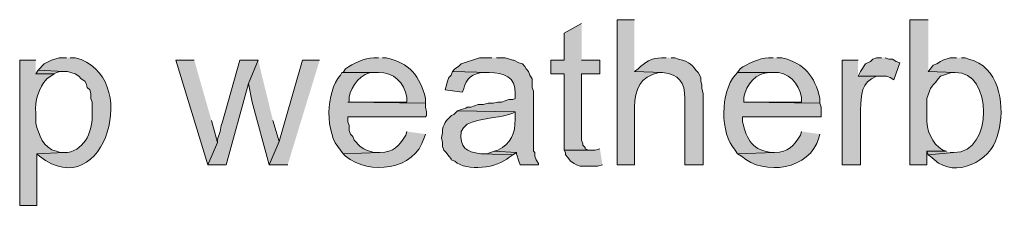
# Model space of a CAD drawing. Units: inches. Extents: x 0 to 210, y 0 to 297.
# Drawn here: x 155 to 172, y 120 to 124 of the extents above; entities that cross this region are included whole.
import ezdxf

# ---------------------------------------------------------------- set-up
doc = ezdxf.new("R2010")
doc.units = ezdxf.units.IN
doc.header["$MEASUREMENT"] = 0
doc.layers.add('Layer 1', color=7, linetype='Continuous')

# ---------------------------------------------------------------- blocks, each defined once
blk = doc.blocks.new('block 4')
at = {"layer": 'Layer 1', "true_color": 0xffffff}
h = blk.add_hatch(color=7, dxfattribs=at)
edge = h.paths.add_edge_path()
edge.add_spline(control_points=[(165.451, 123.599), (165.451, 123.599), (165.155, 123.599), (165.155, 123.599), (165.155, 123.599), (165.155, 121.102), (165.155, 121.102), (165.155, 121.102), (165.451, 121.102), (165.451, 121.102), (165.451, 121.102), (165.451, 122.096), (165.451, 122.096), (165.467, 122.399), (165.541, 122.625), (165.874, 122.689), (165.874, 122.689), (165.938, 122.689), (165.938, 122.689), (165.938, 122.689), (165.451, 122.71), (165.451, 122.71)], knot_values=[0, 0, 0, 0, 0.352778, 0.352778, 0.352778, 0.705556, 0.705556, 0.705556, 1.058333, 1.058333, 1.058333, 1.411111, 1.411111, 1.411111, 1.763889, 1.763889, 1.763889, 2.116667, 2.116667, 2.116667, 2.469444, 2.469444, 2.469444, 2.469444], degree=3, periodic=0)
edge.add_line((165.451, 122.71), (165.451, 123.599))
h = blk.add_hatch(color=7, dxfattribs=at)
edge = h.paths.add_edge_path()
edge.add_spline(control_points=[(170.51, 123.599), (170.51, 123.599), (170.192, 123.599), (170.192, 123.599), (170.192, 123.599), (170.192, 121.102), (170.192, 121.102), (170.192, 121.102), (170.489, 121.102), (170.489, 121.102), (170.489, 121.102), (170.489, 121.334), (170.489, 121.334), (170.489, 121.334), (170.827, 121.334), (170.827, 121.334), (170.827, 121.334), (170.764, 121.356), (170.764, 121.356), (170.764, 121.356), (170.7, 121.398), (170.7, 121.398), (170.518, 121.545), (170.466, 121.788), (170.489, 122.012), (170.489, 122.012), (170.489, 122.245), (170.489, 122.245), (170.489, 122.245), (170.51, 122.308), (170.51, 122.308), (170.51, 122.308), (170.531, 122.372), (170.531, 122.372), (170.531, 122.372), (170.552, 122.414), (170.552, 122.414), (170.552, 122.414), (170.595, 122.477), (170.595, 122.477), (170.595, 122.477), (170.637, 122.52), (170.637, 122.52), (170.637, 122.52), (170.679, 122.583), (170.679, 122.583), (170.679, 122.583), (170.722, 122.626), (170.722, 122.626), (170.722, 122.626), (170.912, 122.689), (170.912, 122.689), (170.912, 122.689), (170.976, 122.689), (170.976, 122.689), (170.976, 122.689), (170.51, 122.71), (170.51, 122.71)], knot_values=[0, 0, 0, 0, 0.352778, 0.352778, 0.352778, 0.705556, 0.705556, 0.705556, 1.058333, 1.058333, 1.058333, 1.411111, 1.411111, 1.411111, 1.763889, 1.763889, 1.763889, 2.116667, 2.116667, 2.116667, 2.469444, 2.469444, 2.469444, 2.822222, 2.822222, 2.822222, 3.175, 3.175, 3.175, 3.527778, 3.527778, 3.527778, 3.880556, 3.880556, 3.880556, 4.233333, 4.233333, 4.233333, 4.586111, 4.586111, 4.586111, 4.938889, 4.938889, 4.938889, 5.291667, 5.291667, 5.291667, 5.644444, 5.644444, 5.644444, 5.997222, 5.997222, 5.997222, 6.35, 6.35, 6.35, 6.702778, 6.702778, 6.702778, 6.702778], degree=3, periodic=0)
edge.add_line((170.51, 122.71), (170.51, 123.599))
for points in [[(164.541, 123.536), (164.245, 123.366), (164.245, 122.901), (164.012, 122.901), (164.012, 122.668), (164.245, 122.668), (164.245, 121.356), (164.71, 121.356), (164.668, 121.356), (164.604, 121.377), (164.604, 121.398), (164.562, 121.44), (164.562, 121.461), (164.541, 121.525), (164.541, 122.668), (164.858, 122.668), (164.858, 122.901), (164.541, 122.901)], [(169.706, 122.943), (169.621, 122.943), (169.557, 122.922), (169.515, 122.88), (169.43, 122.837), (169.346, 122.71), (169.303, 122.626), (169.79, 122.626), (169.854, 122.604), (169.917, 122.562), (170.023, 122.858), (169.96, 122.88), (169.896, 122.922), (169.833, 122.922), (169.769, 122.943)], [(157.873, 122.901), (157.556, 122.901), (158.106, 121.102), (158.276, 121.483), (158.17, 121.864)], [(158.974, 122.901), (158.657, 122.901), (158.36, 121.842), (158.339, 121.779), (158.318, 121.673), (158.276, 121.546), (158.276, 121.483), (158.106, 121.102), (158.424, 121.102), (158.805, 122.499)], [(158.974, 122.901), (158.805, 122.499), (158.868, 122.181), (159.165, 121.102), (159.334, 121.504), (159.228, 121.864)], [(160.032, 122.901), (159.736, 122.901), (159.44, 121.864), (159.334, 121.504), (159.165, 121.102), (159.482, 121.102)], [(155.185, 122.731), (155.143, 122.668), (155.46, 122.668), (155.503, 122.689), (155.566, 122.71), (155.63, 122.71)], [(163.038, 121.334), (162.911, 121.292), (162.826, 121.292), (163.356, 121.271), (163.419, 121.313)], [(164.858, 121.377), (164.774, 121.356), (164.245, 121.356), (164.266, 121.313), (164.266, 121.271), (164.308, 121.229), (164.35, 121.165), (164.414, 121.123), (164.456, 121.102), (164.52, 121.08), (164.816, 121.08), (164.901, 121.102)], [(170.827, 121.334), (170.489, 121.334), (170.51, 121.271), (170.954, 121.313), (170.891, 121.313)]]:
    blk.add_hatch(color=7, dxfattribs=at).paths.add_polyline_path(points)
h = blk.add_hatch(color=7, dxfattribs=at)
edge = h.paths.add_edge_path()
edge.add_spline(control_points=[(155.672, 122.943), (155.672, 122.943), (155.545, 122.943), (155.545, 122.943), (155.545, 122.943), (155.418, 122.901), (155.418, 122.901), (155.418, 122.901), (155.291, 122.837), (155.291, 122.837), (155.291, 122.837), (155.185, 122.731), (155.185, 122.731), (155.185, 122.731), (155.63, 122.71), (155.63, 122.71), (155.63, 122.71), (155.693, 122.71), (155.693, 122.71), (155.693, 122.71), (155.82, 122.668), (155.82, 122.668), (155.82, 122.668), (155.884, 122.626), (155.884, 122.626), (155.884, 122.626), (155.926, 122.583), (155.926, 122.583), (155.926, 122.583), (155.99, 122.541), (155.99, 122.541), (155.99, 122.541), (156.011, 122.499), (156.011, 122.499), (156.011, 122.499), (156.032, 122.435), (156.032, 122.435), (156.032, 122.435), (156.074, 122.393), (156.074, 122.393), (156.074, 122.393), (156.095, 122.329), (156.095, 122.329), (156.095, 122.329), (156.095, 122.245), (156.095, 122.245), (156.095, 122.245), (156.117, 122.181), (156.117, 122.181), (156.117, 122.181), (156.117, 121.991), (156.117, 121.991), (156.129, 121.707), (156.008, 121.373), (155.693, 121.313), (155.693, 121.313), (155.63, 121.313), (155.63, 121.313), (155.63, 121.313), (155.164, 121.292), (155.164, 121.292), (155.164, 121.292), (155.206, 121.25), (155.206, 121.25), (156.345, 120.371), (156.984, 122.671), (155.82, 122.943), (155.82, 122.943), (155.736, 122.943), (155.736, 122.943)], knot_values=[0, 0, 0, 0, 0.352778, 0.352778, 0.352778, 0.705556, 0.705556, 0.705556, 1.058333, 1.058333, 1.058333, 1.411111, 1.411111, 1.411111, 1.763889, 1.763889, 1.763889, 2.116667, 2.116667, 2.116667, 2.469444, 2.469444, 2.469444, 2.822222, 2.822222, 2.822222, 3.175, 3.175, 3.175, 3.527778, 3.527778, 3.527778, 3.880556, 3.880556, 3.880556, 4.233333, 4.233333, 4.233333, 4.586111, 4.586111, 4.586111, 4.938889, 4.938889, 4.938889, 5.291667, 5.291667, 5.291667, 5.644444, 5.644444, 5.644444, 5.997222, 5.997222, 5.997222, 6.35, 6.35, 6.35, 6.702778, 6.702778, 6.702778, 7.055556, 7.055556, 7.055556, 7.408333, 7.408333, 7.408333, 7.761111, 7.761111, 7.761111, 8.113889, 8.113889, 8.113889, 8.113889], degree=3, periodic=0)
edge.add_line((155.736, 122.943), (155.672, 122.943))
h = blk.add_hatch(color=7, dxfattribs=at)
edge = h.paths.add_edge_path()
edge.add_spline(control_points=[(161.048, 122.943), (161.048, 122.943), (160.964, 122.943), (160.964, 122.943), (160.801, 122.943), (160.609, 122.845), (160.477, 122.753), (160.477, 122.753), (160.435, 122.689), (160.435, 122.689), (160.435, 122.689), (161.048, 122.689), (161.048, 122.689), (161.3, 122.708), (161.49, 122.506), (161.535, 122.266), (161.535, 122.266), (161.535, 122.181), (161.535, 122.181), (161.535, 122.181), (160.519, 122.181), (160.519, 122.181), (160.519, 122.181), (161.853, 122.16), (161.853, 122.16), (161.853, 122.16), (161.853, 122.245), (161.853, 122.245), (161.762, 122.629), (161.576, 122.861), (161.175, 122.943), (161.175, 122.943), (161.112, 122.943), (161.112, 122.943)], knot_values=[0, 0, 0, 0, 0.352778, 0.352778, 0.352778, 0.705556, 0.705556, 0.705556, 1.058333, 1.058333, 1.058333, 1.411111, 1.411111, 1.411111, 1.763889, 1.763889, 1.763889, 2.116667, 2.116667, 2.116667, 2.469444, 2.469444, 2.469444, 2.822222, 2.822222, 2.822222, 3.175, 3.175, 3.175, 3.527778, 3.527778, 3.527778, 3.880556, 3.880556, 3.880556, 3.880556], degree=3, periodic=0)
edge.add_line((161.112, 122.943), (161.048, 122.943))
h = blk.add_hatch(color=7, dxfattribs=at)
edge = h.paths.add_edge_path()
edge.add_spline(control_points=[(162.996, 122.943), (162.996, 122.943), (162.784, 122.943), (162.784, 122.943), (162.784, 122.943), (162.467, 122.837), (162.467, 122.837), (162.467, 122.837), (162.424, 122.795), (162.424, 122.795), (162.424, 122.795), (162.361, 122.753), (162.361, 122.753), (162.361, 122.753), (162.318, 122.71), (162.318, 122.71), (162.318, 122.71), (162.953, 122.689), (162.953, 122.689), (163.193, 122.697), (163.419, 122.61), (163.398, 122.329), (163.398, 122.329), (163.398, 122.245), (163.398, 122.245), (163.398, 122.245), (163.356, 122.223), (163.356, 122.223), (163.356, 122.223), (163.292, 122.223), (163.292, 122.223), (163.292, 122.223), (163.165, 122.181), (163.165, 122.181), (163.165, 122.181), (163.102, 122.181), (163.102, 122.181), (163.102, 122.181), (163.017, 122.16), (163.017, 122.16), (163.017, 122.16), (162.932, 122.16), (162.932, 122.16), (162.932, 122.16), (162.848, 122.139), (162.848, 122.139), (162.848, 122.139), (162.763, 122.139), (162.763, 122.139), (162.763, 122.139), (162.636, 122.096), (162.636, 122.096), (162.636, 122.096), (162.572, 122.096), (162.572, 122.096), (162.572, 122.096), (162.551, 122.075), (162.551, 122.075), (162.551, 122.075), (162.467, 122.054), (162.467, 122.054), (162.467, 122.054), (162.403, 122.033), (162.403, 122.033), (162.403, 122.033), (163.398, 122.012), (163.398, 122.012), (163.398, 122.012), (163.398, 121.885), (163.398, 121.885), (163.401, 121.64), (163.329, 121.469), (163.102, 121.356), (163.102, 121.356), (163.038, 121.334), (163.038, 121.334), (163.038, 121.334), (163.419, 121.313), (163.419, 121.313), (163.419, 121.313), (163.419, 121.292), (163.419, 121.292), (163.419, 121.292), (163.461, 121.165), (163.461, 121.165), (163.461, 121.165), (163.483, 121.102), (163.483, 121.102), (163.483, 121.102), (163.8, 121.102), (163.8, 121.102), (163.8, 121.102), (163.8, 121.123), (163.8, 121.123), (163.8, 121.123), (163.758, 121.186), (163.758, 121.186), (163.758, 121.186), (163.737, 121.25), (163.737, 121.25), (163.737, 121.25), (163.737, 121.313), (163.737, 121.313), (163.737, 121.313), (163.715, 121.334), (163.715, 121.334), (163.715, 121.334), (163.715, 122.372), (163.715, 122.372), (163.715, 122.372), (163.694, 122.435), (163.694, 122.435), (163.694, 122.435), (163.694, 122.583), (163.694, 122.583), (163.694, 122.583), (163.652, 122.647), (163.652, 122.647), (163.652, 122.647), (163.631, 122.71), (163.631, 122.71), (163.631, 122.71), (163.588, 122.753), (163.588, 122.753), (163.588, 122.753), (163.567, 122.795), (163.567, 122.795), (163.567, 122.795), (163.525, 122.837), (163.525, 122.837), (163.525, 122.837), (163.461, 122.858), (163.461, 122.858), (163.461, 122.858), (163.377, 122.901), (163.377, 122.901), (163.377, 122.901), (163.356, 122.901), (163.356, 122.901), (163.356, 122.901), (163.229, 122.943), (163.229, 122.943), (163.229, 122.943), (163.08, 122.943), (163.08, 122.943)], knot_values=[0, 0, 0, 0, 0.352778, 0.352778, 0.352778, 0.705556, 0.705556, 0.705556, 1.058333, 1.058333, 1.058333, 1.411111, 1.411111, 1.411111, 1.763889, 1.763889, 1.763889, 2.116667, 2.116667, 2.116667, 2.469444, 2.469444, 2.469444, 2.822222, 2.822222, 2.822222, 3.175, 3.175, 3.175, 3.527778, 3.527778, 3.527778, 3.880556, 3.880556, 3.880556, 4.233333, 4.233333, 4.233333, 4.586111, 4.586111, 4.586111, 4.938889, 4.938889, 4.938889, 5.291667, 5.291667, 5.291667, 5.644444, 5.644444, 5.644444, 5.997222, 5.997222, 5.997222, 6.35, 6.35, 6.35, 6.702778, 6.702778, 6.702778, 7.055556, 7.055556, 7.055556, 7.408333, 7.408333, 7.408333, 7.761111, 7.761111, 7.761111, 8.113889, 8.113889, 8.113889, 8.466667, 8.466667, 8.466667, 8.819444, 8.819444, 8.819444, 9.172222, 9.172222, 9.172222, 9.525, 9.525, 9.525, 9.877778, 9.877778, 9.877778, 10.230556, 10.230556, 10.230556, 10.583333, 10.583333, 10.583333, 10.936111, 10.936111, 10.936111, 11.288889, 11.288889, 11.288889, 11.641667, 11.641667, 11.641667, 11.994444, 11.994444, 11.994444, 12.347222, 12.347222, 12.347222, 12.7, 12.7, 12.7, 13.052778, 13.052778, 13.052778, 13.405556, 13.405556, 13.405556, 13.758333, 13.758333, 13.758333, 14.111111, 14.111111, 14.111111, 14.463889, 14.463889, 14.463889, 14.816667, 14.816667, 14.816667, 15.169444, 15.169444, 15.169444, 15.522222, 15.522222, 15.522222, 15.875, 15.875, 15.875, 16.227778, 16.227778, 16.227778, 16.580556, 16.580556, 16.580556, 16.933333, 16.933333, 16.933333, 16.933333], degree=3, periodic=0)
edge.add_line((163.08, 122.943), (162.996, 122.943))
h = blk.add_hatch(color=7, dxfattribs=at)
edge = h.paths.add_edge_path()
edge.add_spline(control_points=[(166.001, 122.943), (166.001, 122.943), (165.917, 122.943), (165.917, 122.943), (165.761, 122.944), (165.619, 122.862), (165.515, 122.753), (165.515, 122.753), (165.451, 122.71), (165.451, 122.71), (165.451, 122.71), (165.938, 122.689), (165.938, 122.689), (166.223, 122.661), (166.321, 122.519), (166.319, 122.245), (166.319, 122.245), (166.319, 121.102), (166.319, 121.102), (166.319, 121.102), (166.636, 121.102), (166.636, 121.102), (166.636, 121.102), (166.636, 122.329), (166.636, 122.329), (166.636, 122.329), (166.615, 122.414), (166.615, 122.414), (166.615, 122.414), (166.615, 122.477), (166.615, 122.477), (166.615, 122.477), (166.594, 122.541), (166.594, 122.541), (166.594, 122.541), (166.594, 122.604), (166.594, 122.604), (166.594, 122.604), (166.552, 122.689), (166.552, 122.689), (166.552, 122.689), (166.509, 122.731), (166.509, 122.731), (166.444, 122.847), (166.333, 122.893), (166.213, 122.922), (166.213, 122.922), (166.15, 122.943), (166.15, 122.943), (166.15, 122.943), (166.086, 122.943), (166.086, 122.943)], knot_values=[0, 0, 0, 0, 0.352778, 0.352778, 0.352778, 0.705556, 0.705556, 0.705556, 1.058333, 1.058333, 1.058333, 1.411111, 1.411111, 1.411111, 1.763889, 1.763889, 1.763889, 2.116667, 2.116667, 2.116667, 2.469444, 2.469444, 2.469444, 2.822222, 2.822222, 2.822222, 3.175, 3.175, 3.175, 3.527778, 3.527778, 3.527778, 3.880556, 3.880556, 3.880556, 4.233333, 4.233333, 4.233333, 4.586111, 4.586111, 4.586111, 4.938889, 4.938889, 4.938889, 5.291667, 5.291667, 5.291667, 5.644444, 5.644444, 5.644444, 5.997222, 5.997222, 5.997222, 5.997222], degree=3, periodic=0)
edge.add_line((166.086, 122.943), (166.001, 122.943))
h = blk.add_hatch(color=7, dxfattribs=at)
edge = h.paths.add_edge_path()
edge.add_spline(control_points=[(167.843, 122.943), (167.843, 122.943), (167.758, 122.943), (167.758, 122.943), (167.608, 122.941), (167.394, 122.841), (167.271, 122.753), (167.271, 122.753), (167.229, 122.689), (167.229, 122.689), (167.229, 122.689), (167.843, 122.689), (167.843, 122.689), (168.098, 122.717), (168.287, 122.496), (168.33, 122.266), (168.33, 122.266), (168.33, 122.181), (168.33, 122.181), (168.33, 122.181), (167.335, 122.181), (167.335, 122.181), (167.335, 122.181), (168.647, 122.16), (168.647, 122.16), (168.647, 122.16), (168.647, 122.245), (168.647, 122.245), (168.552, 122.628), (168.386, 122.846), (167.991, 122.943), (167.991, 122.943), (167.906, 122.943), (167.906, 122.943)], knot_values=[0, 0, 0, 0, 0.352778, 0.352778, 0.352778, 0.705556, 0.705556, 0.705556, 1.058333, 1.058333, 1.058333, 1.411111, 1.411111, 1.411111, 1.763889, 1.763889, 1.763889, 2.116667, 2.116667, 2.116667, 2.469444, 2.469444, 2.469444, 2.822222, 2.822222, 2.822222, 3.175, 3.175, 3.175, 3.527778, 3.527778, 3.527778, 3.880556, 3.880556, 3.880556, 3.880556], degree=3, periodic=0)
edge.add_line((167.906, 122.943), (167.843, 122.943))
h = blk.add_hatch(color=7, dxfattribs=at)
edge = h.paths.add_edge_path()
edge.add_spline(control_points=[(170.997, 122.943), (170.997, 122.943), (170.891, 122.943), (170.891, 122.943), (170.891, 122.943), (170.764, 122.901), (170.764, 122.901), (170.764, 122.901), (170.722, 122.88), (170.722, 122.88), (170.722, 122.88), (170.658, 122.837), (170.658, 122.837), (170.658, 122.837), (170.595, 122.816), (170.595, 122.816), (170.595, 122.816), (170.552, 122.753), (170.552, 122.753), (170.552, 122.753), (170.51, 122.71), (170.51, 122.71), (170.51, 122.71), (170.976, 122.689), (170.976, 122.689), (171.621, 122.723), (171.641, 121.305), (170.954, 121.313), (170.954, 121.313), (170.51, 121.271), (170.51, 121.271), (170.51, 121.271), (170.573, 121.229), (170.573, 121.229), (170.573, 121.229), (170.616, 121.186), (170.616, 121.186), (170.98, 120.863), (171.585, 121.158), (171.695, 121.588), (171.695, 121.588), (171.716, 121.652), (171.716, 121.652), (171.716, 121.652), (171.738, 121.737), (171.738, 121.737), (171.82, 122.182), (171.724, 122.793), (171.208, 122.922), (171.208, 122.922), (171.145, 122.943), (171.145, 122.943), (171.145, 122.943), (171.081, 122.943), (171.081, 122.943)], knot_values=[0, 0, 0, 0, 0.352778, 0.352778, 0.352778, 0.705556, 0.705556, 0.705556, 1.058333, 1.058333, 1.058333, 1.411111, 1.411111, 1.411111, 1.763889, 1.763889, 1.763889, 2.116667, 2.116667, 2.116667, 2.469444, 2.469444, 2.469444, 2.822222, 2.822222, 2.822222, 3.175, 3.175, 3.175, 3.527778, 3.527778, 3.527778, 3.880556, 3.880556, 3.880556, 4.233333, 4.233333, 4.233333, 4.586111, 4.586111, 4.586111, 4.938889, 4.938889, 4.938889, 5.291667, 5.291667, 5.291667, 5.644444, 5.644444, 5.644444, 5.997222, 5.997222, 5.997222, 6.35, 6.35, 6.35, 6.35], degree=3, periodic=0)
edge.add_line((171.081, 122.943), (170.997, 122.943))
h = blk.add_hatch(color=7, dxfattribs=at)
edge = h.paths.add_edge_path()
edge.add_spline(control_points=[(155.143, 122.901), (155.143, 122.901), (154.868, 122.901), (154.868, 122.901), (154.868, 122.901), (154.868, 120.403), (154.868, 120.403), (154.868, 120.403), (155.164, 120.403), (155.164, 120.403), (155.164, 120.403), (155.164, 121.292), (155.164, 121.292), (155.164, 121.292), (155.63, 121.313), (155.63, 121.313), (155.63, 121.313), (155.566, 121.313), (155.566, 121.313), (155.566, 121.313), (155.503, 121.334), (155.503, 121.334), (155.27, 121.382), (155.201, 121.624), (155.143, 121.821), (155.143, 121.821), (155.143, 121.991), (155.143, 121.991), (155.126, 122.202), (155.193, 122.424), (155.333, 122.583), (155.333, 122.583), (155.46, 122.668), (155.46, 122.668), (155.46, 122.668), (155.143, 122.668), (155.143, 122.668)], knot_values=[0, 0, 0, 0, 0.352778, 0.352778, 0.352778, 0.705556, 0.705556, 0.705556, 1.058333, 1.058333, 1.058333, 1.411111, 1.411111, 1.411111, 1.763889, 1.763889, 1.763889, 2.116667, 2.116667, 2.116667, 2.469444, 2.469444, 2.469444, 2.822222, 2.822222, 2.822222, 3.175, 3.175, 3.175, 3.527778, 3.527778, 3.527778, 3.880556, 3.880556, 3.880556, 4.233333, 4.233333, 4.233333, 4.233333], degree=3, periodic=0)
edge.add_line((155.143, 122.668), (155.143, 122.901))
h = blk.add_hatch(color=7, dxfattribs=at)
edge = h.paths.add_edge_path()
edge.add_spline(control_points=[(169.303, 122.901), (169.303, 122.901), (169.028, 122.901), (169.028, 122.901), (169.028, 122.901), (169.028, 121.102), (169.028, 121.102), (169.028, 121.102), (169.346, 121.102), (169.346, 121.102), (169.346, 121.102), (169.346, 122.054), (169.346, 122.054), (169.35, 122.3), (169.358, 122.53), (169.621, 122.626), (169.621, 122.626), (169.684, 122.626), (169.684, 122.626), (169.684, 122.626), (169.303, 122.626), (169.303, 122.626)], knot_values=[0, 0, 0, 0, 0.352778, 0.352778, 0.352778, 0.705556, 0.705556, 0.705556, 1.058333, 1.058333, 1.058333, 1.411111, 1.411111, 1.411111, 1.763889, 1.763889, 1.763889, 2.116667, 2.116667, 2.116667, 2.469444, 2.469444, 2.469444, 2.469444], degree=3, periodic=0)
edge.add_line((169.303, 122.626), (169.303, 122.901))
h = blk.add_hatch(color=7, dxfattribs=at)
edge = h.paths.add_edge_path()
edge.add_spline(control_points=[(160.435, 122.689), (160.435, 122.689), (160.413, 122.689), (160.413, 122.689), (160.413, 122.689), (160.392, 122.647), (160.392, 122.647), (160.136, 122.351), (160.115, 121.646), (160.392, 121.356), (160.392, 121.356), (160.435, 121.292), (160.435, 121.292), (160.435, 121.292), (161.07, 121.313), (161.07, 121.313), (161.07, 121.313), (160.964, 121.313), (160.964, 121.313), (160.964, 121.313), (160.837, 121.356), (160.837, 121.356), (160.837, 121.356), (160.794, 121.377), (160.794, 121.377), (160.794, 121.377), (160.731, 121.419), (160.731, 121.419), (160.731, 121.419), (160.625, 121.525), (160.625, 121.525), (160.625, 121.525), (160.604, 121.588), (160.604, 121.588), (160.604, 121.588), (160.562, 121.631), (160.562, 121.631), (160.562, 121.631), (160.54, 121.694), (160.54, 121.694), (160.54, 121.694), (160.54, 121.779), (160.54, 121.779), (160.54, 121.779), (160.519, 121.842), (160.519, 121.842), (160.519, 121.842), (160.519, 121.927), (160.519, 121.927), (160.519, 121.927), (161.853, 121.927), (161.853, 121.927), (161.853, 121.927), (161.874, 121.948), (161.874, 121.948), (161.874, 121.948), (161.874, 122.012), (161.874, 122.012), (161.874, 122.012), (161.853, 122.096), (161.853, 122.096), (161.853, 122.096), (161.853, 122.16), (161.853, 122.16), (161.853, 122.16), (160.519, 122.181), (160.519, 122.181), (160.519, 122.181), (160.54, 122.181), (160.54, 122.181), (160.54, 122.181), (160.54, 122.266), (160.54, 122.266), (160.57, 122.453), (160.759, 122.701), (160.964, 122.689), (160.964, 122.689), (161.048, 122.689), (161.048, 122.689)], knot_values=[0, 0, 0, 0, 0.352778, 0.352778, 0.352778, 0.705556, 0.705556, 0.705556, 1.058333, 1.058333, 1.058333, 1.411111, 1.411111, 1.411111, 1.763889, 1.763889, 1.763889, 2.116667, 2.116667, 2.116667, 2.469444, 2.469444, 2.469444, 2.822222, 2.822222, 2.822222, 3.175, 3.175, 3.175, 3.527778, 3.527778, 3.527778, 3.880556, 3.880556, 3.880556, 4.233333, 4.233333, 4.233333, 4.586111, 4.586111, 4.586111, 4.938889, 4.938889, 4.938889, 5.291667, 5.291667, 5.291667, 5.644444, 5.644444, 5.644444, 5.997222, 5.997222, 5.997222, 6.35, 6.35, 6.35, 6.702778, 6.702778, 6.702778, 7.055556, 7.055556, 7.055556, 7.408333, 7.408333, 7.408333, 7.761111, 7.761111, 7.761111, 8.113889, 8.113889, 8.113889, 8.466667, 8.466667, 8.466667, 8.819444, 8.819444, 8.819444, 9.172222, 9.172222, 9.172222, 9.172222], degree=3, periodic=0)
edge.add_line((161.048, 122.689), (160.435, 122.689))
h = blk.add_hatch(color=7, dxfattribs=at)
edge = h.paths.add_edge_path()
edge.add_spline(control_points=[(162.318, 122.71), (162.318, 122.71), (162.297, 122.647), (162.297, 122.647), (162.297, 122.647), (162.255, 122.604), (162.255, 122.604), (162.255, 122.604), (162.234, 122.541), (162.234, 122.541), (162.234, 122.541), (162.213, 122.456), (162.213, 122.456), (162.213, 122.456), (162.191, 122.393), (162.191, 122.393), (162.191, 122.393), (162.488, 122.35), (162.488, 122.35), (162.488, 122.35), (162.509, 122.393), (162.509, 122.393), (162.552, 122.592), (162.664, 122.687), (162.869, 122.689), (162.869, 122.689), (162.953, 122.689), (162.953, 122.689)], knot_values=[0, 0, 0, 0, 0.352778, 0.352778, 0.352778, 0.705556, 0.705556, 0.705556, 1.058333, 1.058333, 1.058333, 1.411111, 1.411111, 1.411111, 1.763889, 1.763889, 1.763889, 2.116667, 2.116667, 2.116667, 2.469444, 2.469444, 2.469444, 2.822222, 2.822222, 2.822222, 3.175, 3.175, 3.175, 3.175], degree=3, periodic=0)
edge.add_line((162.953, 122.689), (162.318, 122.71))
h = blk.add_hatch(color=7, dxfattribs=at)
edge = h.paths.add_edge_path()
edge.add_spline(control_points=[(167.229, 122.689), (167.229, 122.689), (167.187, 122.647), (167.187, 122.647), (166.931, 122.353), (166.921, 121.641), (167.187, 121.356), (167.187, 121.356), (167.229, 121.292), (167.229, 121.292), (167.229, 121.292), (167.864, 121.313), (167.864, 121.313), (167.864, 121.313), (167.843, 121.313), (167.843, 121.313), (167.479, 121.342), (167.391, 121.526), (167.314, 121.842), (167.314, 121.842), (167.314, 121.927), (167.314, 121.927), (167.314, 121.927), (168.668, 121.927), (168.668, 121.927), (168.668, 121.927), (168.668, 122.096), (168.668, 122.096), (168.668, 122.096), (168.647, 122.16), (168.647, 122.16), (168.647, 122.16), (167.335, 122.181), (167.335, 122.181), (167.335, 122.181), (167.335, 122.266), (167.335, 122.266), (167.374, 122.476), (167.554, 122.695), (167.779, 122.689), (167.779, 122.689), (167.843, 122.689), (167.843, 122.689)], knot_values=[0, 0, 0, 0, 0.352778, 0.352778, 0.352778, 0.705556, 0.705556, 0.705556, 1.058333, 1.058333, 1.058333, 1.411111, 1.411111, 1.411111, 1.763889, 1.763889, 1.763889, 2.116667, 2.116667, 2.116667, 2.469444, 2.469444, 2.469444, 2.822222, 2.822222, 2.822222, 3.175, 3.175, 3.175, 3.527778, 3.527778, 3.527778, 3.880556, 3.880556, 3.880556, 4.233333, 4.233333, 4.233333, 4.586111, 4.586111, 4.586111, 4.938889, 4.938889, 4.938889, 4.938889], degree=3, periodic=0)
edge.add_line((167.843, 122.689), (167.229, 122.689))
h = blk.add_hatch(color=7, dxfattribs=at)
edge = h.paths.add_edge_path()
edge.add_spline(control_points=[(162.403, 122.033), (162.403, 122.033), (162.34, 121.969), (162.34, 121.969), (162.24, 121.92), (162.176, 121.82), (162.149, 121.715), (162.149, 121.715), (162.149, 121.652), (162.149, 121.652), (162.149, 121.652), (162.128, 121.567), (162.128, 121.567), (162.128, 121.567), (162.149, 121.483), (162.149, 121.483), (162.149, 121.483), (162.149, 121.419), (162.149, 121.419), (162.149, 121.419), (162.17, 121.356), (162.17, 121.356), (162.17, 121.356), (162.213, 121.313), (162.213, 121.313), (162.213, 121.313), (162.255, 121.25), (162.255, 121.25), (162.255, 121.25), (162.297, 121.207), (162.297, 121.207), (162.297, 121.207), (162.297, 121.186), (162.297, 121.186), (162.297, 121.186), (162.361, 121.165), (162.361, 121.165), (162.558, 120.975), (163.102, 121.053), (163.292, 121.229), (163.292, 121.229), (163.356, 121.271), (163.356, 121.271), (163.356, 121.271), (162.826, 121.292), (162.826, 121.292), (162.826, 121.292), (162.805, 121.292), (162.805, 121.292), (162.552, 121.32), (162.446, 121.401), (162.467, 121.673), (162.467, 121.673), (162.509, 121.737), (162.509, 121.737), (162.509, 121.737), (162.572, 121.8), (162.572, 121.8), (162.802, 121.91), (163.052, 121.899), (163.292, 121.969), (163.292, 121.969), (163.356, 121.991), (163.356, 121.991), (163.356, 121.991), (163.398, 122.012), (163.398, 122.012)], knot_values=[0, 0, 0, 0, 0.352778, 0.352778, 0.352778, 0.705556, 0.705556, 0.705556, 1.058333, 1.058333, 1.058333, 1.411111, 1.411111, 1.411111, 1.763889, 1.763889, 1.763889, 2.116667, 2.116667, 2.116667, 2.469444, 2.469444, 2.469444, 2.822222, 2.822222, 2.822222, 3.175, 3.175, 3.175, 3.527778, 3.527778, 3.527778, 3.880556, 3.880556, 3.880556, 4.233333, 4.233333, 4.233333, 4.586111, 4.586111, 4.586111, 4.938889, 4.938889, 4.938889, 5.291667, 5.291667, 5.291667, 5.644444, 5.644444, 5.644444, 5.997222, 5.997222, 5.997222, 6.35, 6.35, 6.35, 6.702778, 6.702778, 6.702778, 7.055556, 7.055556, 7.055556, 7.408333, 7.408333, 7.408333, 7.761111, 7.761111, 7.761111, 7.761111], degree=3, periodic=0)
edge.add_line((163.398, 122.012), (162.403, 122.033))
h = blk.add_hatch(color=7, dxfattribs=at)
edge = h.paths.add_edge_path()
edge.add_spline(control_points=[(161.535, 121.673), (161.535, 121.673), (161.514, 121.61), (161.514, 121.61), (161.392, 121.411), (161.31, 121.328), (161.07, 121.313), (161.07, 121.313), (160.435, 121.292), (160.435, 121.292), (160.435, 121.292), (160.477, 121.25), (160.477, 121.25), (160.887, 120.917), (161.667, 121.003), (161.832, 121.567), (161.832, 121.567), (161.853, 121.631), (161.853, 121.631)], knot_values=[0, 0, 0, 0, 0.352778, 0.352778, 0.352778, 0.705556, 0.705556, 0.705556, 1.058333, 1.058333, 1.058333, 1.411111, 1.411111, 1.411111, 1.763889, 1.763889, 1.763889, 2.116667, 2.116667, 2.116667, 2.116667], degree=3, periodic=0)
edge.add_line((161.853, 121.631), (161.535, 121.673))
h = blk.add_hatch(color=7, dxfattribs=at)
edge = h.paths.add_edge_path()
edge.add_spline(control_points=[(168.33, 121.673), (168.33, 121.673), (168.309, 121.61), (168.309, 121.61), (168.187, 121.411), (168.105, 121.328), (167.864, 121.313), (167.864, 121.313), (167.229, 121.292), (167.229, 121.292), (167.229, 121.292), (167.293, 121.25), (167.293, 121.25), (167.69, 120.905), (168.479, 121.017), (168.626, 121.567), (168.626, 121.567), (168.647, 121.631), (168.647, 121.631)], knot_values=[0, 0, 0, 0, 0.352778, 0.352778, 0.352778, 0.705556, 0.705556, 0.705556, 1.058333, 1.058333, 1.058333, 1.411111, 1.411111, 1.411111, 1.763889, 1.763889, 1.763889, 2.116667, 2.116667, 2.116667, 2.116667], degree=3, periodic=0)
edge.add_line((168.647, 121.631), (168.33, 121.673))
at = {"layer": 'Layer 1', "lineweight": 0}
for points in [[(164.541, 123.536), (164.245, 123.366), (164.245, 122.901), (164.012, 122.901), (164.012, 122.668), (164.245, 122.668), (164.245, 121.356), (164.71, 121.356), (164.668, 121.356), (164.604, 121.377), (164.604, 121.398), (164.562, 121.44), (164.562, 121.461), (164.541, 121.525), (164.541, 122.668), (164.858, 122.668), (164.858, 122.901), (164.541, 122.901)], [(169.706, 122.943), (169.621, 122.943), (169.557, 122.922), (169.515, 122.88), (169.43, 122.837), (169.346, 122.71), (169.303, 122.626), (169.79, 122.626), (169.854, 122.604), (169.917, 122.562), (170.023, 122.858), (169.96, 122.88), (169.896, 122.922), (169.833, 122.922), (169.769, 122.943)], [(157.873, 122.901), (157.556, 122.901), (158.106, 121.102), (158.276, 121.483), (158.17, 121.864)], [(158.974, 122.901), (158.657, 122.901), (158.36, 121.842), (158.339, 121.779), (158.318, 121.673), (158.276, 121.546), (158.276, 121.483), (158.106, 121.102), (158.424, 121.102), (158.805, 122.499)], [(158.974, 122.901), (158.805, 122.499), (158.868, 122.181), (159.165, 121.102), (159.334, 121.504), (159.228, 121.864)], [(160.032, 122.901), (159.736, 122.901), (159.44, 121.864), (159.334, 121.504), (159.165, 121.102), (159.482, 121.102)], [(155.185, 122.731), (155.143, 122.668), (155.46, 122.668), (155.503, 122.689), (155.566, 122.71), (155.63, 122.71)], [(163.038, 121.334), (162.911, 121.292), (162.826, 121.292), (163.356, 121.271), (163.419, 121.313)], [(164.858, 121.377), (164.774, 121.356), (164.245, 121.356), (164.266, 121.313), (164.266, 121.271), (164.308, 121.229), (164.35, 121.165), (164.414, 121.123), (164.456, 121.102), (164.52, 121.08), (164.816, 121.08), (164.901, 121.102)], [(170.827, 121.334), (170.489, 121.334), (170.51, 121.271), (170.954, 121.313), (170.891, 121.313)]]:
    blk.add_lwpolyline(points, dxfattribs=at)
for points, knots in [([(165.451, 123.599), (165.451, 123.599), (165.155, 123.599), (165.155, 123.599), (165.155, 123.599), (165.155, 121.102), (165.155, 121.102), (165.155, 121.102), (165.451, 121.102), (165.451, 121.102), (165.451, 121.102), (165.451, 122.096), (165.451, 122.096), (165.467, 122.399), (165.541, 122.625), (165.874, 122.689), (165.874, 122.689), (165.938, 122.689), (165.938, 122.689), (165.938, 122.689), (165.451, 122.71), (165.451, 122.71)], [0, 0, 0, 0, 1, 1, 1, 2, 2, 2, 3, 3, 3, 4, 4, 4, 5, 5, 5, 6, 6, 6, 7, 7, 7, 7]), ([(170.51, 123.599), (170.51, 123.599), (170.192, 123.599), (170.192, 123.599), (170.192, 123.599), (170.192, 121.102), (170.192, 121.102), (170.192, 121.102), (170.489, 121.102), (170.489, 121.102), (170.489, 121.102), (170.489, 121.334), (170.489, 121.334), (170.489, 121.334), (170.827, 121.334), (170.827, 121.334), (170.827, 121.334), (170.764, 121.356), (170.764, 121.356), (170.764, 121.356), (170.7, 121.398), (170.7, 121.398), (170.518, 121.545), (170.466, 121.788), (170.489, 122.012), (170.489, 122.012), (170.489, 122.245), (170.489, 122.245), (170.489, 122.245), (170.51, 122.308), (170.51, 122.308), (170.51, 122.308), (170.531, 122.372), (170.531, 122.372), (170.531, 122.372), (170.552, 122.414), (170.552, 122.414), (170.552, 122.414), (170.595, 122.477), (170.595, 122.477), (170.595, 122.477), (170.637, 122.52), (170.637, 122.52), (170.637, 122.52), (170.679, 122.583), (170.679, 122.583), (170.679, 122.583), (170.722, 122.626), (170.722, 122.626), (170.722, 122.626), (170.912, 122.689), (170.912, 122.689), (170.912, 122.689), (170.976, 122.689), (170.976, 122.689), (170.976, 122.689), (170.51, 122.71), (170.51, 122.71)], [0, 0, 0, 0, 1, 1, 1, 2, 2, 2, 3, 3, 3, 4, 4, 4, 5, 5, 5, 6, 6, 6, 7, 7, 7, 8, 8, 8, 9, 9, 9, 10, 10, 10, 11, 11, 11, 12, 12, 12, 13, 13, 13, 14, 14, 14, 15, 15, 15, 16, 16, 16, 17, 17, 17, 18, 18, 18, 19, 19, 19, 19]), ([(155.672, 122.943), (155.672, 122.943), (155.545, 122.943), (155.545, 122.943), (155.545, 122.943), (155.418, 122.901), (155.418, 122.901), (155.418, 122.901), (155.291, 122.837), (155.291, 122.837), (155.291, 122.837), (155.185, 122.731), (155.185, 122.731), (155.185, 122.731), (155.63, 122.71), (155.63, 122.71), (155.63, 122.71), (155.693, 122.71), (155.693, 122.71), (155.693, 122.71), (155.82, 122.668), (155.82, 122.668), (155.82, 122.668), (155.884, 122.626), (155.884, 122.626), (155.884, 122.626), (155.926, 122.583), (155.926, 122.583), (155.926, 122.583), (155.99, 122.541), (155.99, 122.541), (155.99, 122.541), (156.011, 122.499), (156.011, 122.499), (156.011, 122.499), (156.032, 122.435), (156.032, 122.435), (156.032, 122.435), (156.074, 122.393), (156.074, 122.393), (156.074, 122.393), (156.095, 122.329), (156.095, 122.329), (156.095, 122.329), (156.095, 122.245), (156.095, 122.245), (156.095, 122.245), (156.117, 122.181), (156.117, 122.181), (156.117, 122.181), (156.117, 121.991), (156.117, 121.991), (156.129, 121.707), (156.008, 121.373), (155.693, 121.313), (155.693, 121.313), (155.63, 121.313), (155.63, 121.313), (155.63, 121.313), (155.164, 121.292), (155.164, 121.292), (155.164, 121.292), (155.206, 121.25), (155.206, 121.25), (156.345, 120.371), (156.984, 122.671), (155.82, 122.943), (155.82, 122.943), (155.736, 122.943), (155.736, 122.943)], [0, 0, 0, 0, 1, 1, 1, 2, 2, 2, 3, 3, 3, 4, 4, 4, 5, 5, 5, 6, 6, 6, 7, 7, 7, 8, 8, 8, 9, 9, 9, 10, 10, 10, 11, 11, 11, 12, 12, 12, 13, 13, 13, 14, 14, 14, 15, 15, 15, 16, 16, 16, 17, 17, 17, 18, 18, 18, 19, 19, 19, 20, 20, 20, 21, 21, 21, 22, 22, 22, 23, 23, 23, 23]), ([(161.048, 122.943), (161.048, 122.943), (160.964, 122.943), (160.964, 122.943), (160.801, 122.943), (160.609, 122.845), (160.477, 122.753), (160.477, 122.753), (160.435, 122.689), (160.435, 122.689), (160.435, 122.689), (161.048, 122.689), (161.048, 122.689), (161.3, 122.708), (161.49, 122.506), (161.535, 122.266), (161.535, 122.266), (161.535, 122.181), (161.535, 122.181), (161.535, 122.181), (160.519, 122.181), (160.519, 122.181), (160.519, 122.181), (161.853, 122.16), (161.853, 122.16), (161.853, 122.16), (161.853, 122.245), (161.853, 122.245), (161.762, 122.629), (161.576, 122.861), (161.175, 122.943), (161.175, 122.943), (161.112, 122.943), (161.112, 122.943)], [0, 0, 0, 0, 1, 1, 1, 2, 2, 2, 3, 3, 3, 4, 4, 4, 5, 5, 5, 6, 6, 6, 7, 7, 7, 8, 8, 8, 9, 9, 9, 10, 10, 10, 11, 11, 11, 11]), ([(162.996, 122.943), (162.996, 122.943), (162.784, 122.943), (162.784, 122.943), (162.784, 122.943), (162.467, 122.837), (162.467, 122.837), (162.467, 122.837), (162.424, 122.795), (162.424, 122.795), (162.424, 122.795), (162.361, 122.753), (162.361, 122.753), (162.361, 122.753), (162.318, 122.71), (162.318, 122.71), (162.318, 122.71), (162.953, 122.689), (162.953, 122.689), (163.193, 122.697), (163.419, 122.61), (163.398, 122.329), (163.398, 122.329), (163.398, 122.245), (163.398, 122.245), (163.398, 122.245), (163.356, 122.223), (163.356, 122.223), (163.356, 122.223), (163.292, 122.223), (163.292, 122.223), (163.292, 122.223), (163.165, 122.181), (163.165, 122.181), (163.165, 122.181), (163.102, 122.181), (163.102, 122.181), (163.102, 122.181), (163.017, 122.16), (163.017, 122.16), (163.017, 122.16), (162.932, 122.16), (162.932, 122.16), (162.932, 122.16), (162.848, 122.139), (162.848, 122.139), (162.848, 122.139), (162.763, 122.139), (162.763, 122.139), (162.763, 122.139), (162.636, 122.096), (162.636, 122.096), (162.636, 122.096), (162.572, 122.096), (162.572, 122.096), (162.572, 122.096), (162.551, 122.075), (162.551, 122.075), (162.551, 122.075), (162.467, 122.054), (162.467, 122.054), (162.467, 122.054), (162.403, 122.033), (162.403, 122.033), (162.403, 122.033), (163.398, 122.012), (163.398, 122.012), (163.398, 122.012), (163.398, 121.885), (163.398, 121.885), (163.401, 121.64), (163.329, 121.469), (163.102, 121.356), (163.102, 121.356), (163.038, 121.334), (163.038, 121.334), (163.038, 121.334), (163.419, 121.313), (163.419, 121.313), (163.419, 121.313), (163.419, 121.292), (163.419, 121.292), (163.419, 121.292), (163.461, 121.165), (163.461, 121.165), (163.461, 121.165), (163.483, 121.102), (163.483, 121.102), (163.483, 121.102), (163.8, 121.102), (163.8, 121.102), (163.8, 121.102), (163.8, 121.123), (163.8, 121.123), (163.8, 121.123), (163.758, 121.186), (163.758, 121.186), (163.758, 121.186), (163.737, 121.25), (163.737, 121.25), (163.737, 121.25), (163.737, 121.313), (163.737, 121.313), (163.737, 121.313), (163.715, 121.334), (163.715, 121.334), (163.715, 121.334), (163.715, 122.372), (163.715, 122.372), (163.715, 122.372), (163.694, 122.435), (163.694, 122.435), (163.694, 122.435), (163.694, 122.583), (163.694, 122.583), (163.694, 122.583), (163.652, 122.647), (163.652, 122.647), (163.652, 122.647), (163.631, 122.71), (163.631, 122.71), (163.631, 122.71), (163.588, 122.753), (163.588, 122.753), (163.588, 122.753), (163.567, 122.795), (163.567, 122.795), (163.567, 122.795), (163.525, 122.837), (163.525, 122.837), (163.525, 122.837), (163.461, 122.858), (163.461, 122.858), (163.461, 122.858), (163.377, 122.901), (163.377, 122.901), (163.377, 122.901), (163.356, 122.901), (163.356, 122.901), (163.356, 122.901), (163.229, 122.943), (163.229, 122.943), (163.229, 122.943), (163.08, 122.943), (163.08, 122.943)], [0, 0, 0, 0, 1, 1, 1, 2, 2, 2, 3, 3, 3, 4, 4, 4, 5, 5, 5, 6, 6, 6, 7, 7, 7, 8, 8, 8, 9, 9, 9, 10, 10, 10, 11, 11, 11, 12, 12, 12, 13, 13, 13, 14, 14, 14, 15, 15, 15, 16, 16, 16, 17, 17, 17, 18, 18, 18, 19, 19, 19, 20, 20, 20, 21, 21, 21, 22, 22, 22, 23, 23, 23, 24, 24, 24, 25, 25, 25, 26, 26, 26, 27, 27, 27, 28, 28, 28, 29, 29, 29, 30, 30, 30, 31, 31, 31, 32, 32, 32, 33, 33, 33, 34, 34, 34, 35, 35, 35, 36, 36, 36, 37, 37, 37, 38, 38, 38, 39, 39, 39, 40, 40, 40, 41, 41, 41, 42, 42, 42, 43, 43, 43, 44, 44, 44, 45, 45, 45, 46, 46, 46, 47, 47, 47, 48, 48, 48, 48]), ([(166.001, 122.943), (166.001, 122.943), (165.917, 122.943), (165.917, 122.943), (165.761, 122.944), (165.619, 122.862), (165.515, 122.753), (165.515, 122.753), (165.451, 122.71), (165.451, 122.71), (165.451, 122.71), (165.938, 122.689), (165.938, 122.689), (166.223, 122.661), (166.321, 122.519), (166.319, 122.245), (166.319, 122.245), (166.319, 121.102), (166.319, 121.102), (166.319, 121.102), (166.636, 121.102), (166.636, 121.102), (166.636, 121.102), (166.636, 122.329), (166.636, 122.329), (166.636, 122.329), (166.615, 122.414), (166.615, 122.414), (166.615, 122.414), (166.615, 122.477), (166.615, 122.477), (166.615, 122.477), (166.594, 122.541), (166.594, 122.541), (166.594, 122.541), (166.594, 122.604), (166.594, 122.604), (166.594, 122.604), (166.552, 122.689), (166.552, 122.689), (166.552, 122.689), (166.509, 122.731), (166.509, 122.731), (166.444, 122.847), (166.333, 122.893), (166.213, 122.922), (166.213, 122.922), (166.15, 122.943), (166.15, 122.943), (166.15, 122.943), (166.086, 122.943), (166.086, 122.943)], [0, 0, 0, 0, 1, 1, 1, 2, 2, 2, 3, 3, 3, 4, 4, 4, 5, 5, 5, 6, 6, 6, 7, 7, 7, 8, 8, 8, 9, 9, 9, 10, 10, 10, 11, 11, 11, 12, 12, 12, 13, 13, 13, 14, 14, 14, 15, 15, 15, 16, 16, 16, 17, 17, 17, 17]), ([(167.843, 122.943), (167.843, 122.943), (167.758, 122.943), (167.758, 122.943), (167.608, 122.941), (167.394, 122.841), (167.271, 122.753), (167.271, 122.753), (167.229, 122.689), (167.229, 122.689), (167.229, 122.689), (167.843, 122.689), (167.843, 122.689), (168.098, 122.717), (168.287, 122.496), (168.33, 122.266), (168.33, 122.266), (168.33, 122.181), (168.33, 122.181), (168.33, 122.181), (167.335, 122.181), (167.335, 122.181), (167.335, 122.181), (168.647, 122.16), (168.647, 122.16), (168.647, 122.16), (168.647, 122.245), (168.647, 122.245), (168.552, 122.628), (168.386, 122.846), (167.991, 122.943), (167.991, 122.943), (167.906, 122.943), (167.906, 122.943)], [0, 0, 0, 0, 1, 1, 1, 2, 2, 2, 3, 3, 3, 4, 4, 4, 5, 5, 5, 6, 6, 6, 7, 7, 7, 8, 8, 8, 9, 9, 9, 10, 10, 10, 11, 11, 11, 11]), ([(170.997, 122.943), (170.997, 122.943), (170.891, 122.943), (170.891, 122.943), (170.891, 122.943), (170.764, 122.901), (170.764, 122.901), (170.764, 122.901), (170.722, 122.88), (170.722, 122.88), (170.722, 122.88), (170.658, 122.837), (170.658, 122.837), (170.658, 122.837), (170.595, 122.816), (170.595, 122.816), (170.595, 122.816), (170.552, 122.753), (170.552, 122.753), (170.552, 122.753), (170.51, 122.71), (170.51, 122.71), (170.51, 122.71), (170.976, 122.689), (170.976, 122.689), (171.621, 122.723), (171.641, 121.305), (170.954, 121.313), (170.954, 121.313), (170.51, 121.271), (170.51, 121.271), (170.51, 121.271), (170.573, 121.229), (170.573, 121.229), (170.573, 121.229), (170.616, 121.186), (170.616, 121.186), (170.98, 120.863), (171.585, 121.158), (171.695, 121.588), (171.695, 121.588), (171.716, 121.652), (171.716, 121.652), (171.716, 121.652), (171.738, 121.737), (171.738, 121.737), (171.82, 122.182), (171.724, 122.793), (171.208, 122.922), (171.208, 122.922), (171.145, 122.943), (171.145, 122.943), (171.145, 122.943), (171.081, 122.943), (171.081, 122.943)], [0, 0, 0, 0, 1, 1, 1, 2, 2, 2, 3, 3, 3, 4, 4, 4, 5, 5, 5, 6, 6, 6, 7, 7, 7, 8, 8, 8, 9, 9, 9, 10, 10, 10, 11, 11, 11, 12, 12, 12, 13, 13, 13, 14, 14, 14, 15, 15, 15, 16, 16, 16, 17, 17, 17, 18, 18, 18, 18]), ([(155.143, 122.901), (155.143, 122.901), (154.868, 122.901), (154.868, 122.901), (154.868, 122.901), (154.868, 120.403), (154.868, 120.403), (154.868, 120.403), (155.164, 120.403), (155.164, 120.403), (155.164, 120.403), (155.164, 121.292), (155.164, 121.292), (155.164, 121.292), (155.63, 121.313), (155.63, 121.313), (155.63, 121.313), (155.566, 121.313), (155.566, 121.313), (155.566, 121.313), (155.503, 121.334), (155.503, 121.334), (155.27, 121.382), (155.201, 121.624), (155.143, 121.821), (155.143, 121.821), (155.143, 121.991), (155.143, 121.991), (155.126, 122.202), (155.193, 122.424), (155.333, 122.583), (155.333, 122.583), (155.46, 122.668), (155.46, 122.668), (155.46, 122.668), (155.143, 122.668), (155.143, 122.668)], [0, 0, 0, 0, 1, 1, 1, 2, 2, 2, 3, 3, 3, 4, 4, 4, 5, 5, 5, 6, 6, 6, 7, 7, 7, 8, 8, 8, 9, 9, 9, 10, 10, 10, 11, 11, 11, 12, 12, 12, 12]), ([(169.303, 122.901), (169.303, 122.901), (169.028, 122.901), (169.028, 122.901), (169.028, 122.901), (169.028, 121.102), (169.028, 121.102), (169.028, 121.102), (169.346, 121.102), (169.346, 121.102), (169.346, 121.102), (169.346, 122.054), (169.346, 122.054), (169.35, 122.3), (169.358, 122.53), (169.621, 122.626), (169.621, 122.626), (169.684, 122.626), (169.684, 122.626), (169.684, 122.626), (169.303, 122.626), (169.303, 122.626)], [0, 0, 0, 0, 1, 1, 1, 2, 2, 2, 3, 3, 3, 4, 4, 4, 5, 5, 5, 6, 6, 6, 7, 7, 7, 7]), ([(160.435, 122.689), (160.435, 122.689), (160.413, 122.689), (160.413, 122.689), (160.413, 122.689), (160.392, 122.647), (160.392, 122.647), (160.136, 122.351), (160.115, 121.646), (160.392, 121.356), (160.392, 121.356), (160.435, 121.292), (160.435, 121.292), (160.435, 121.292), (161.07, 121.313), (161.07, 121.313), (161.07, 121.313), (160.964, 121.313), (160.964, 121.313), (160.964, 121.313), (160.837, 121.356), (160.837, 121.356), (160.837, 121.356), (160.794, 121.377), (160.794, 121.377), (160.794, 121.377), (160.731, 121.419), (160.731, 121.419), (160.731, 121.419), (160.625, 121.525), (160.625, 121.525), (160.625, 121.525), (160.604, 121.588), (160.604, 121.588), (160.604, 121.588), (160.562, 121.631), (160.562, 121.631), (160.562, 121.631), (160.54, 121.694), (160.54, 121.694), (160.54, 121.694), (160.54, 121.779), (160.54, 121.779), (160.54, 121.779), (160.519, 121.842), (160.519, 121.842), (160.519, 121.842), (160.519, 121.927), (160.519, 121.927), (160.519, 121.927), (161.853, 121.927), (161.853, 121.927), (161.853, 121.927), (161.874, 121.948), (161.874, 121.948), (161.874, 121.948), (161.874, 122.012), (161.874, 122.012), (161.874, 122.012), (161.853, 122.096), (161.853, 122.096), (161.853, 122.096), (161.853, 122.16), (161.853, 122.16), (161.853, 122.16), (160.519, 122.181), (160.519, 122.181), (160.519, 122.181), (160.54, 122.181), (160.54, 122.181), (160.54, 122.181), (160.54, 122.266), (160.54, 122.266), (160.57, 122.453), (160.759, 122.701), (160.964, 122.689), (160.964, 122.689), (161.048, 122.689), (161.048, 122.689)], [0, 0, 0, 0, 1, 1, 1, 2, 2, 2, 3, 3, 3, 4, 4, 4, 5, 5, 5, 6, 6, 6, 7, 7, 7, 8, 8, 8, 9, 9, 9, 10, 10, 10, 11, 11, 11, 12, 12, 12, 13, 13, 13, 14, 14, 14, 15, 15, 15, 16, 16, 16, 17, 17, 17, 18, 18, 18, 19, 19, 19, 20, 20, 20, 21, 21, 21, 22, 22, 22, 23, 23, 23, 24, 24, 24, 25, 25, 25, 26, 26, 26, 26]), ([(162.318, 122.71), (162.318, 122.71), (162.297, 122.647), (162.297, 122.647), (162.297, 122.647), (162.255, 122.604), (162.255, 122.604), (162.255, 122.604), (162.234, 122.541), (162.234, 122.541), (162.234, 122.541), (162.213, 122.456), (162.213, 122.456), (162.213, 122.456), (162.191, 122.393), (162.191, 122.393), (162.191, 122.393), (162.488, 122.35), (162.488, 122.35), (162.488, 122.35), (162.509, 122.393), (162.509, 122.393), (162.552, 122.592), (162.664, 122.687), (162.869, 122.689), (162.869, 122.689), (162.953, 122.689), (162.953, 122.689)], [0, 0, 0, 0, 1, 1, 1, 2, 2, 2, 3, 3, 3, 4, 4, 4, 5, 5, 5, 6, 6, 6, 7, 7, 7, 8, 8, 8, 9, 9, 9, 9]), ([(167.229, 122.689), (167.229, 122.689), (167.187, 122.647), (167.187, 122.647), (166.931, 122.353), (166.921, 121.641), (167.187, 121.356), (167.187, 121.356), (167.229, 121.292), (167.229, 121.292), (167.229, 121.292), (167.864, 121.313), (167.864, 121.313), (167.864, 121.313), (167.843, 121.313), (167.843, 121.313), (167.479, 121.342), (167.391, 121.526), (167.314, 121.842), (167.314, 121.842), (167.314, 121.927), (167.314, 121.927), (167.314, 121.927), (168.668, 121.927), (168.668, 121.927), (168.668, 121.927), (168.668, 122.096), (168.668, 122.096), (168.668, 122.096), (168.647, 122.16), (168.647, 122.16), (168.647, 122.16), (167.335, 122.181), (167.335, 122.181), (167.335, 122.181), (167.335, 122.266), (167.335, 122.266), (167.374, 122.476), (167.554, 122.695), (167.779, 122.689), (167.779, 122.689), (167.843, 122.689), (167.843, 122.689)], [0, 0, 0, 0, 1, 1, 1, 2, 2, 2, 3, 3, 3, 4, 4, 4, 5, 5, 5, 6, 6, 6, 7, 7, 7, 8, 8, 8, 9, 9, 9, 10, 10, 10, 11, 11, 11, 12, 12, 12, 13, 13, 13, 14, 14, 14, 14]), ([(162.403, 122.033), (162.403, 122.033), (162.34, 121.969), (162.34, 121.969), (162.24, 121.92), (162.176, 121.82), (162.149, 121.715), (162.149, 121.715), (162.149, 121.652), (162.149, 121.652), (162.149, 121.652), (162.128, 121.567), (162.128, 121.567), (162.128, 121.567), (162.149, 121.483), (162.149, 121.483), (162.149, 121.483), (162.149, 121.419), (162.149, 121.419), (162.149, 121.419), (162.17, 121.356), (162.17, 121.356), (162.17, 121.356), (162.213, 121.313), (162.213, 121.313), (162.213, 121.313), (162.255, 121.25), (162.255, 121.25), (162.255, 121.25), (162.297, 121.207), (162.297, 121.207), (162.297, 121.207), (162.297, 121.186), (162.297, 121.186), (162.297, 121.186), (162.361, 121.165), (162.361, 121.165), (162.558, 120.975), (163.102, 121.053), (163.292, 121.229), (163.292, 121.229), (163.356, 121.271), (163.356, 121.271), (163.356, 121.271), (162.826, 121.292), (162.826, 121.292), (162.826, 121.292), (162.805, 121.292), (162.805, 121.292), (162.552, 121.32), (162.446, 121.401), (162.467, 121.673), (162.467, 121.673), (162.509, 121.737), (162.509, 121.737), (162.509, 121.737), (162.572, 121.8), (162.572, 121.8), (162.802, 121.91), (163.052, 121.899), (163.292, 121.969), (163.292, 121.969), (163.356, 121.991), (163.356, 121.991), (163.356, 121.991), (163.398, 122.012), (163.398, 122.012)], [0, 0, 0, 0, 1, 1, 1, 2, 2, 2, 3, 3, 3, 4, 4, 4, 5, 5, 5, 6, 6, 6, 7, 7, 7, 8, 8, 8, 9, 9, 9, 10, 10, 10, 11, 11, 11, 12, 12, 12, 13, 13, 13, 14, 14, 14, 15, 15, 15, 16, 16, 16, 17, 17, 17, 18, 18, 18, 19, 19, 19, 20, 20, 20, 21, 21, 21, 22, 22, 22, 22]), ([(161.535, 121.673), (161.535, 121.673), (161.514, 121.61), (161.514, 121.61), (161.392, 121.411), (161.31, 121.328), (161.07, 121.313), (161.07, 121.313), (160.435, 121.292), (160.435, 121.292), (160.435, 121.292), (160.477, 121.25), (160.477, 121.25), (160.887, 120.917), (161.667, 121.003), (161.832, 121.567), (161.832, 121.567), (161.853, 121.631), (161.853, 121.631)], [0, 0, 0, 0, 1, 1, 1, 2, 2, 2, 3, 3, 3, 4, 4, 4, 5, 5, 5, 6, 6, 6, 6]), ([(168.33, 121.673), (168.33, 121.673), (168.309, 121.61), (168.309, 121.61), (168.187, 121.411), (168.105, 121.328), (167.864, 121.313), (167.864, 121.313), (167.229, 121.292), (167.229, 121.292), (167.229, 121.292), (167.293, 121.25), (167.293, 121.25), (167.69, 120.905), (168.479, 121.017), (168.626, 121.567), (168.626, 121.567), (168.647, 121.631), (168.647, 121.631)], [0, 0, 0, 0, 1, 1, 1, 2, 2, 2, 3, 3, 3, 4, 4, 4, 5, 5, 5, 6, 6, 6, 6])]:
    blk.add_open_spline(points, degree=3, knots=knots, dxfattribs=at)
blk = doc.blocks.new('block 2')
at = {"layer": 'Layer 1'}
blk.add_blockref('block 4', (0, 0), dxfattribs=at)

msp = doc.modelspace()

# ---------------------------------------------------------------- block references
at = {"layer": 'Layer 1'}
msp.add_blockref('block 2', (0, 0), dxfattribs=at)

doc.saveas('drawing.dxf')
